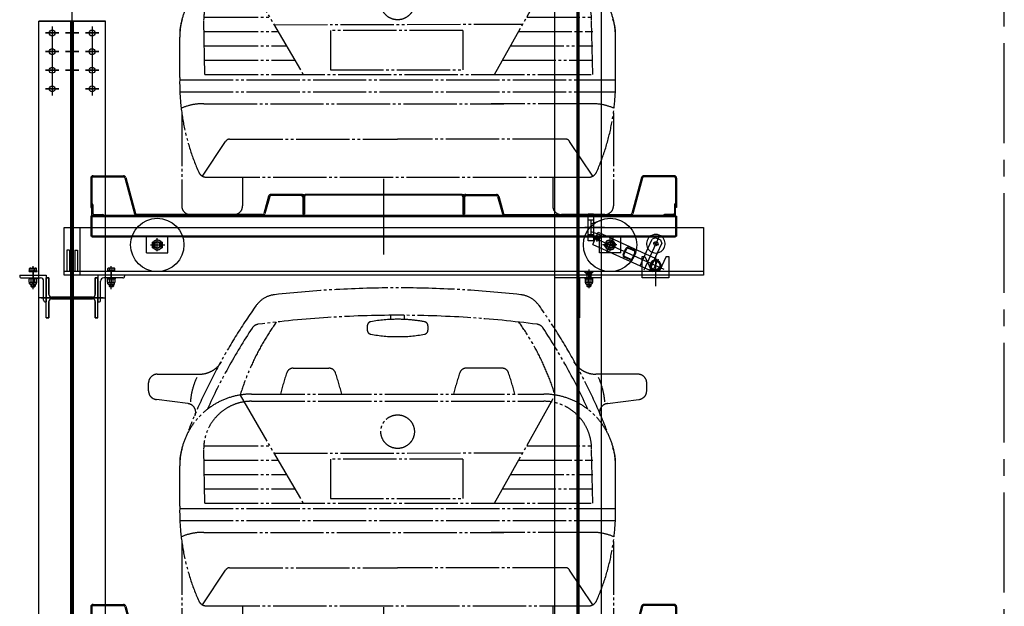
# Model space of a CAD drawing. Units: millimetres. Extents: x 2772 to 93548, y 1724 to 70946.
# Drawn here: x 28913 to 32610, y 43180 to 45383 of the extents above; entities that cross this region are included whole.
import ezdxf

# ---------------------------------------------------------------- set-up
doc = ezdxf.new("R2010")
doc.units = ezdxf.units.MM
doc.header["$LTSCALE"] = 10
doc.linetypes.add('CENTER2', pattern=[1.125, 0.75, -0.125, 0.125, -0.125])
doc.linetypes.add('PHANTOM', pattern=[25, 20, -1, 1, -1, 1, -1])
for name, color, linetype in [('07粗实线', 7, 'Continuous'), ('1中心线', 1, 'CENTER2'), ('1粗实线', 7, 'Continuous'), ('7粗实线', 7, 'Continuous'), ('PHA', 3, 'PHANTOM')]:
    doc.layers.add(name, color=color, linetype=linetype)

# ---------------------------------------------------------------- blocks, each defined once
blk = doc.blocks.new('A$C789C2AD2')
at = {"layer": 'PHA'}
for p, q in [((909.8, 1216.2), (909.8, 1231.7)), ((960.6, 1216.2), (960.6, 1231.7)), ((821.3, 1191.7), (821.3, 1176.5)), ((1049.1, 1191.7), (1049.1, 1176.5)), ((32.6, 1010.5), (190.5, 1010.5)), ((543.4, 1033.2), (677.2, 1033.2)), ((1327, 1033.2), (1193.2, 1033.2)), ((1837.8, 1010.5), (1679.9, 1010.5)), ((0, 948), (0, 977.9)), ((1870.4, 948), (1870.4, 977.9)), ((343.8, 932.3), (580.3, 526.1)), ((386.6, 935.7), (1483.8, 935.7)), ((1299, 526.1), (1526.6, 932.3)), ((147.5, 899.9), (29.5, 915.6)), ((386.6, 908.8), (1483.8, 908.8)), ((1722.8, 899.9), (1840.9, 915.6)), ((211.4, 741.8), (454.7, 741.8)), ((1419.9, 741.8), (1668, 741.8)), ((211.4, 526.1), (206.9, 729.1)), ((471.3, 713.3), (1405, 715.3)), ((1668, 526.1), (1663.5, 729.1)), ((117.1, 515.4), (117.1, 666.2)), ((211.4, 687.9), (486.1, 687.9)), ((1180.4, 691.3), (682.7, 691.1)), ((682.7, 691.1), (682.7, 544.1)), ((1180.4, 691.3), (1180.4, 544.1)), ((1389.7, 687.9), (1668, 687.9)), ((1753.3, 515.4), (1753.3, 666.2)), ((211.4, 634), (517.5, 634)), ((1359.4, 634), (1668, 634)), ((211.4, 580), (548.9, 580)), ((1329.2, 580), (1668, 580)), ((211.4, 526.1), (1668, 526.1)), ((682.7, 544.1), (1180.4, 544.1)), ((117.5, 506.3), (1752.8, 506.3)), ((117.5, 461.4), (1752.8, 461.4)), ((207.4, 416.5), (1333.6, 416.5)), ((1663, 416.5), (1286.5, 416.5)), ((124.7, 381.7), (124.7, 32.6)), ((1745.7, 381.7), (1745.7, 32.6)), ((202.7, 144), (289.5, 274.6)), ((304.1, 283.6), (935.2, 283.6)), ((1566.3, 283.6), (935.2, 283.6)), ((1667.7, 144), (1580.9, 274.6)), ((218.1, 140.2), (1652.2, 140.2)), ((352.9, 140.2), (352.9, 32.6)), ((1517.5, 140.2), (1517.5, 32.6)), ((157.3, 0), (320.3, 0)), ((1713.1, 0), (1550.1, 0))]:
    blk.add_line(p, q, dxfattribs=at)
blk.add_circle((935.2, 794.7), 63, dxfattribs=at)
for centre, radius, start, end in [((935.2, -2838.3), 4173, 83.6413, 96.3587), ((483.9, 1211.8), 97.8, 96.3587, 144.5458), ((1386.5, 1211.8), 97.8, 35.4542, 83.6413), ((2196, -7.4), 2199.7, 144.5458, 158.4499), ((-325.6, -7.4), 2199.7, 21.5501, 35.4542), ((935.2, -2843.4), 4075.2, 90, 97.3764), ((935.2, -2843.4), 4075.2, 82.6236, 90), ((2196, -12.5), 2167.1, 146.496, 155.7227), ((1260.9, 647.7), 960.2, 144.4304, 162.7605), ((416.2, 1165.8), 32.6, 97.3764, 146.496), ((837.6, 1191.7), 16.3, 100.2597, 180), ((935, 653.4), 563.3, 89.9786, 100.2597), ((935.4, 653.4), 563.3, 79.7403, 91.0042), ((1032.8, 1191.7), 16.3, 0, 79.7403), ((609.5, 647.7), 960.2, 17.2395, 35.5696), ((1454.2, 1165.8), 32.6, 33.504, 82.6236), ((-325.6, -12.5), 2167.1, 24.2773, 33.504), ((837.6, 1176.5), 16.3, 180, 259.6593), ((934, 1704.9), 553.4, 259.6593, 270.1261), ((936.4, 1704.9), 553.4, 269.8739, 280.3407), ((1032.8, 1176.5), 16.3, 280.3407, 0), ((190.5, 1108.3), 97.8, 270, 328.6393), ((1679.9, 1108.3), 97.8, 211.3607, 270), ((32.6, 977.9), 32.6, 90, 180), ((427.7, 884.7), 271.7, 155.2092, 175.265), ((1404.5, 710.8), 936.7, 161.0149, 166.1088), ((543.4, 1007.1), 26.1, 90, 161.0149), ((677.2, 1007.1), 26.1, 18.9851, 90), ((-183.9, 710.8), 936.7, 13.8912, 18.9851), ((2054.3, 710.8), 936.7, 161.0149, 166.1088), ((1193.2, 1007.1), 26.1, 90, 161.0149), ((1327, 1007.1), 26.1, 18.9851, 90), ((465.9, 710.8), 936.7, 13.8912, 18.9851), ((1442.6, 884.7), 271.7, 4.735, 24.7908), ((1837.8, 977.9), 32.6, 0, 90), ((32.6, 948), 32.6, 180, 264.619), ((386.6, 666.2), 269.5, 90, 180), ((1483.8, 666.2), 269.5, 0, 90), ((1837.8, 948), 32.6, 275.381, 0), ((144.5, 867.5), 32.6, 336.7846, 84.619), ((386.6, 729.1), 179.7, 90, 180), ((1483.8, 729.1), 179.7, 0, 90), ((1725.9, 867.5), 32.6, 95.381, 203.2154), ((280, 678.3), 163, 160.1735, 180), ((1590.3, 678.3), 163, 0, 19.8265), ((942.3, 495.6), 825.5, 178.6302, 204.0303), ((928.1, 495.6), 825.5, 335.9697, 1.3698), ((204.7, 210.3), 206.2, 89.2617, 113.5109), ((1665.7, 210.3), 206.2, 66.4891, 90.7383), ((304.1, 267.3), 16.3, 90, 153.4788), ((1566.3, 267.3), 16.3, 26.5212, 90), ((218.1, 172.8), 32.6, 204.0303, 270), ((1652.2, 172.8), 32.6, 270, 335.9697), ((157.3, 32.6), 32.6, 180, 270), ((320.3, 32.6), 32.6, 270, 0), ((1550.1, 32.6), 32.6, 180, 270), ((1713.1, 32.6), 32.6, 270, 0)]:
    blk.add_arc(centre, radius, start, end, dxfattribs=at)
blk = doc.blocks.new('54g53r4s3g54ae343g4344we4g4gsadga')
at = {"layer": '07粗实线'}
for p, q in [((-18914.6, 26932.6), (-18914.6, 26821.6)), ((-18910.6, 26932.6), (-18910.6, 26821.6)), ((-18905.6, 26941.6), (-18791.5, 26941.6)), ((-18905.6, 26937.6), (-18791.5, 26937.6)), ((-18786.7, 26933.9), (-18749.9, 26798.3)), ((-18782.8, 26935), (-18746, 26799.3)), ((-17814.6, 26646), (-17814.6, 26930.5)), ((-16846.5, 26935), (-16883.3, 26799.3)), ((-16842.6, 26933.9), (-16879.4, 26798.3)), ((-16723.6, 26941.6), (-16837.8, 26941.6)), ((-16723.6, 26937.6), (-16837.8, 26937.6)), ((-16718.6, 26932.6), (-16718.6, 26821.6)), ((-16714.6, 26932.6), (-16714.6, 26821.6)), ((-18246.5, 26865), (-18264.3, 26799.3)), ((-18242.6, 26863.9), (-18260.4, 26798.3)), ((-18123.6, 26871.6), (-18237.8, 26871.6)), ((-18123.6, 26867.6), (-18237.8, 26867.6)), ((-18118.6, 26862.6), (-18118.6, 26796.6)), ((-18114.6, 26867.6), (-18114.6, 26872.6)), ((-18114.6, 26862.6), (-18114.6, 26796.6)), ((-18111.6, 26862.6), (-18111.6, 26796.6)), ((-17523.6, 26871.6), (-18105.6, 26871.6)), ((-17523.6, 26868.6), (-18105.6, 26868.6)), ((-17517.6, 26862.6), (-17517.6, 26796.6)), ((-17514.6, 26867.6), (-17514.6, 26872.6)), ((-17514.6, 26862.6), (-17514.6, 26796.6)), ((-17510.6, 26862.6), (-17510.6, 26796.6)), ((-17505.6, 26871.6), (-17391.5, 26871.6)), ((-17505.6, 26867.6), (-17391.5, 26867.6)), ((-17386.7, 26863.9), (-17368.9, 26798.3)), ((-17382.8, 26865), (-17365, 26799.3)), ((-18914.6, 26821.6), (-18910.6, 26821.6)), ((-16714.6, 26821.6), (-16718.6, 26821.6)), ((-18914.6, 26789.1), (-18914.6, 26714.1)), ((-18910.6, 26789.1), (-18914.6, 26789.1)), ((-16718.6, 26791.6), (-18910.6, 26791.6)), ((-18910.6, 26791.6), (-18910.6, 26711.6)), ((-16718.6, 26787.6), (-18910.6, 26787.6)), ((-18269.1, 26795.6), (-18741.2, 26795.6)), ((-18269.1, 26791.6), (-18741.2, 26791.6)), ((-18114.6, 26796.6), (-18118.6, 26796.6)), ((-18114.6, 26796.6), (-18111.6, 26796.6)), ((-17517.6, 26796.6), (-17514.6, 26796.6)), ((-17514.6, 26796.6), (-17510.6, 26796.6)), ((-17360.2, 26795.6), (-16888.1, 26795.6)), ((-17360.2, 26791.6), (-16888.1, 26791.6)), ((-16718.6, 26791.6), (-16718.6, 26711.6)), ((-16718.6, 26789.1), (-16714.6, 26789.1)), ((-16714.6, 26789.1), (-16714.6, 26714.1)), ((-18910.6, 26714.1), (-18914.6, 26714.1)), ((-18910.6, 26715.6), (-16718.6, 26715.6)), ((-18910.6, 26711.6), (-18760, 26711.6)), ((-18569.3, 26711.6), (-18760, 26711.6)), ((-18704.6, 26651.6), (-18704.6, 26711.6)), ((-18664.6, 26657.8), (-18664.6, 26706.6)), ((-18624.6, 26651.6), (-18624.6, 26711.6)), ((-18569.3, 26711.6), (-17060, 26711.6)), ((-16869.3, 26711.6), (-17060, 26711.6)), ((-17060, 26711.6), (-16869.3, 26711.6)), ((-17038.2, 26714.9), (-16762.3, 26590.2)), ((-17029.6, 26683.6), (-17009, 26729.1)), ((-17013.6, 26694.7), (-17006.8, 26709.8)), ((-17009, 26729.1), (-16831.3, 26648.8)), ((-17004.6, 26651.6), (-17004.6, 26711.6)), ((-16985.3, 26679.6), (-16976.8, 26698.5)), ((-16977, 26654.2), (-16952.3, 26709)), ((-16976.8, 26698.5), (-16956.1, 26700.6)), ((-16954.9, 26703.1), (-16974.4, 26660.1)), ((-16964.6, 26657.8), (-16964.6, 26706.6)), ((-16924.6, 26651.6), (-16924.6, 26711.6)), ((-16869.3, 26711.6), (-16718.6, 26711.6)), ((-16781.2, 26711.2), (-16837.2, 26587.4)), ((-16822.6, 26668.2), (-16806.6, 26703.5)), ((-16793.4, 26708.5), (-16806.6, 26703.5)), ((-16793.4, 26708.5), (-16775.2, 26700.2)), ((-16775.2, 26700.2), (-16770.2, 26687)), ((-16718.6, 26714.1), (-16714.6, 26714.1)), ((-18690.3, 26681.6), (-18636.1, 26681.6)), ((-18682.7, 26671.3), (-18682.6, 26692.1)), ((-17029.6, 26683.6), (-16815.5, 26586.8)), ((-16938.9, 26681.6), (-16993.1, 26681.6)), ((-16943.2, 26671.9), (-16986.1, 26691.3)), ((-16952.5, 26664.7), (-16973.2, 26662.7)), ((-16944, 26683.7), (-16952.5, 26664.7)), ((-16915.1, 26645.5), (-16904.8, 26668.3)), ((-16912.4, 26644.3), (-16902.1, 26667.1)), ((-16896.1, 26669.3), (-16873.4, 26659)), ((-16894.9, 26672.1), (-16872.1, 26661.8)), ((-16851.9, 26603.2), (-16822.6, 26668.2)), ((-16803.2, 26691), (-16782.3, 26681.5)), ((-16786.1, 26651.7), (-16770.2, 26687)), ((-18704.6, 26651.6), (-18624.6, 26651.6)), ((-16924.6, 26651.6), (-17004.6, 26651.6)), ((-16888.6, 26625.3), (-16911.4, 26635.6)), ((-16887.4, 26628), (-16910.1, 26638.3)), ((-16871.1, 26653.1), (-16881.4, 26630.3)), ((-16868.4, 26651.8), (-16878.7, 26629.1)), ((-16831.3, 26648.8), (-16794.9, 26632.3)), ((-16815.5, 26586.8), (-16786.1, 26651.7)), ((-16805.4, 26580), (-16783.2, 26629)), ((-16794.9, 26632.3), (-16772.9, 26608.1)), ((-16833.7, 26595), (-16837.6, 26586.3)), ((-16815.5, 26586.8), (-16782.8, 26586.3)), ((-16782.8, 26586.3), (-16772.9, 26608.1))]:
    blk.add_line(p, q, dxfattribs=at)
at = {"layer": '07粗实线', "extrusion": (1, 0, 0)}
for p, q in [((-18910.6, 26791.6), (-18910.6, 26836.6)), ((-18906.6, 26832.6), (-18906.6, 26800.6))]:
    blk.add_line(p, q, dxfattribs=at)
at = {"layer": '07粗实线', "extrusion": (-1, 0, 0)}
for p, q in [((-16722.6, 26832.6), (-16722.6, 26800.6)), ((-16718.6, 26791.6), (-16718.6, 26836.6))]:
    blk.add_line(p, q, dxfattribs=at)
at = {"layer": '07粗实线', "extrusion": (0, 1, 0)}
for p, q in [((-18865.6, 26791.6), (-18910.6, 26791.6)), ((-18901.6, 26795.6), (-18869.6, 26795.6)), ((-16763.6, 26791.6), (-16718.6, 26791.6)), ((-16727.6, 26795.6), (-16759.6, 26795.6))]:
    blk.add_line(p, q, dxfattribs=at)
at = {"layer": '07粗实线', "extrusion": (-0.495155, 0.868804, 0)}
blk.add_line((-18682.6, 26692.1), (-18664.5, 26702.4), dxfattribs=at)
at = {"layer": '07粗实线', "extrusion": (-0.504829, -0.863219, 0)}
for p, q in [((-18664.5, 26702.4), (-18646.6, 26691.9)), ((-18664.8, 26660.8), (-18682.7, 26671.3))]:
    blk.add_line(p, q, dxfattribs=at)
at = {"layer": '07粗实线', "extrusion": (0.812287, 0.583258, 0)}
for p, q in [((-16956.1, 26700.6), (-16944, 26683.7)), ((-16973.2, 26662.7), (-16985.3, 26679.6))]:
    blk.add_line(p, q, dxfattribs=at)
at = {"layer": '07粗实线', "extrusion": (0.495155, -0.868804, 0)}
blk.add_line((-18646.7, 26671.1), (-18664.8, 26660.8), dxfattribs=at)
at = {"layer": '07粗实线', "extrusion": (0.999984, -0.005585, 0)}
blk.add_line((-18646.6, 26691.9), (-18646.7, 26671.1), dxfattribs=at)
at = {"layer": '07粗实线'}
for centre, radius in [((-18664.6, 26681.6), 100), ((-16964.6, 26681.6), 100), ((-18664.6, 26681.6), 12.5), ((-17010.2, 26702.2), 5), ((-16964.6, 26681.6), 12.5), ((-16792.5, 26686.1), 7.5), ((-16794.2, 26604.6), 17)]:
    blk.add_circle(centre, radius, dxfattribs=at)
at = {"layer": '07粗实线', "extrusion": (0, 0, -1)}
for centre, radius in [((18664.6, 26681.6), 18), ((16964.6, 26681.6), 18), ((18664.6, 26681.6), 10.4), ((16964.6, 26681.6), 10.4), ((16964.6, 26681.6), 1)]:
    blk.add_circle(centre, radius, dxfattribs=at)
at = {"layer": '07粗实线'}
for centre, radius, start, end in [((-18905.6, 26932.6), 9, 90, 180), ((-18905.6, 26932.6), 5, 90, 180), ((-18791.5, 26932.6), 9, 15.1858, 90), ((-18791.5, 26932.6), 5, 15.1858, 90), ((-16837.8, 26932.6), 9, 90, 164.8142), ((-16837.8, 26932.6), 5, 90, 164.8142), ((-16723.6, 26932.6), 9, 0, 90), ((-16723.6, 26932.6), 5, 0, 90), ((-18237.8, 26862.6), 9, 90, 164.8142), ((-18237.8, 26862.6), 5, 90, 164.8142), ((-18123.6, 26862.6), 9, 0, 90), ((-18123.6, 26862.6), 5, 0, 90), ((-18105.6, 26862.6), 9, 90, 180), ((-18105.6, 26862.6), 6, 90, 180), ((-17523.6, 26862.6), 9, 0, 90), ((-17523.6, 26862.6), 6, 0, 90), ((-17505.6, 26862.6), 9, 90, 180), ((-17505.6, 26862.6), 5, 90, 180), ((-17391.5, 26862.6), 9, 15.1858, 90), ((-17391.5, 26862.6), 5, 15.1858, 90), ((-18910.6, 26832.6), 4, 0, 90), ((-16718.6, 26832.6), 4, 90, 180), ((-18901.6, 26800.6), 5, 180, 270), ((-18869.6, 26791.6), 4, 0, 90), ((-18741.2, 26800.6), 9, 195.1858, 270), ((-18741.2, 26800.6), 5, 195.1858, 270), ((-18269.1, 26800.6), 5, 270, 344.8142), ((-18269.1, 26800.6), 9, 270, 344.8142), ((-17360.2, 26800.6), 9, 195.1858, 270), ((-17360.2, 26800.6), 5, 195.1858, 270), ((-16888.1, 26800.6), 5, 270, 344.8142), ((-16888.1, 26800.6), 9, 270, 344.8142), ((-16759.6, 26791.6), 4, 90, 180), ((-16727.6, 26800.6), 5, 270, 0), ((-16792.5, 26686.1), 35, 133.2582, 46.7418), ((-16792.5, 26686.1), 35, 46.7418, 133.2582), ((-16898, 26665.2), 7.5, 65.68, 155.68), ((-16898, 26665.2), 4.5, 65.68, 155.68), ((-16875.2, 26654.9), 4.5, 335.68, 65.68), ((-16875.2, 26654.9), 7.5, 335.68, 65.68), ((-16908.3, 26642.4), 7.5, 155.68, 245.68), ((-16908.3, 26642.4), 4.5, 155.68, 245.68), ((-16885.5, 26632.1), 7.5, 245.68, 335.68), ((-16885.5, 26632.1), 4.5, 245.68, 335.68), ((-16794.2, 26604.6), 20, 66.9689, 244.3911), ((-16794.2, 26604.6), 20, 17.5337, 66.9689), ((-16794.2, 26604.6), 20, 244.3911, 293.8263), ((-16794.2, 26604.6), 20, 293.8263, 309.8381), ((-16794.2, 26604.6), 20, 309.8381, 1.5219), ((-16794.2, 26604.6), 20, 1.5219, 17.5337)]:
    blk.add_arc(centre, radius, start, end, dxfattribs=at)
at = {"layer": '07粗实线', "extrusion": (0, 0, -1)}
for centre, start, end in [((18664.6, 26681.6), 279.68, 189.68), ((16964.6, 26681.6), 255.68, 165.68)]:
    blk.add_arc(centre, 12, start, end, dxfattribs=at)
at = {"layer": '7粗实线'}
blk.add_blockref('A$C789C2AD2', (-18697.4, 26795.6), dxfattribs=at)

msp = doc.modelspace()

# ---------------------------------------------------------------- linework, layer by layer
at = {"layer": '1中心线', "ltscale": 50}
for p, q in [((29109.65, 67186.27), (29109.65, 8930.92)), ((29109.65, 67186.27), (29109.65, 8930.92)), ((32609.65, 12294.37), (32609.65, 67186.27))]:
    msp.add_line(p, q, dxfattribs=at)
at = {"layer": '1粗实线'}
for p, q in [((31009.65, 12757.89), (31009.65, 64642.87, 21290.23)), ((30922.15, 12777.89), (30922.15, 64187.89)), ((31005.9, 12777.89), (31005.9, 64187.89)), ((31013.4, 12777.89), (31013.4, 64187.89)), ((31097.15, 12777.89), (31097.15, 64187.89)), ((29109.65, 45337.89), (29109.65, 52137.89)), ((29109.65, 45337.89), (29109.65, 52137.89)), ((29109.65, 38642.89), (29109.65, 45412.89)), ((29109.65, 38642.89), (29109.65, 45412.89)), ((28984.65, 38677.89), (28984.65, 45377.89)), ((29234.65, 45377.89), (28984.65, 45377.89)), ((28984.65, 38677.89), (28984.65, 45377.89)), ((28984.65, 45377.89), (29234.65, 45377.89)), ((29105.15, 38677.89), (29105.15, 45377.89)), ((29105.15, 38677.89), (29105.15, 45377.89)), ((29114.15, 38677.89), (29114.15, 45377.89)), ((29114.15, 38677.89), (29114.15, 45377.89)), ((29234.65, 38677.89), (29234.65, 45377.89)), ((29234.65, 38677.89), (29234.65, 45377.89)), ((29009.65, 45332.89), (29059.65, 45332.89)), ((29059.65, 45332.89), (29009.65, 45332.89)), ((29034.65, 45357.89), (29034.65, 45097.89)), ((29034.65, 45357.89), (29034.65, 45097.89)), ((29084.65, 45332.89), (29134.65, 45332.89)), ((29134.65, 45332.89), (29084.65, 45332.89)), ((29159.65, 45332.89), (29209.65, 45332.89)), ((29209.65, 45332.89), (29159.65, 45332.89)), ((29184.65, 45357.89), (29184.65, 45097.89)), ((29184.65, 45357.89), (29184.65, 45097.89)), ((29009.65, 45262.89), (29059.65, 45262.89)), ((29059.65, 45262.89), (29009.65, 45262.89)), ((29084.65, 45262.89), (29134.65, 45262.89)), ((29134.65, 45262.89), (29084.65, 45262.89)), ((29159.65, 45262.89), (29209.65, 45262.89)), ((29209.65, 45262.89), (29159.65, 45262.89)), ((29009.65, 45192.89), (29059.65, 45192.89)), ((29059.65, 45192.89), (29009.65, 45192.89)), ((29084.65, 45192.89), (29134.65, 45192.89)), ((29134.65, 45192.89), (29084.65, 45192.89)), ((29159.65, 45192.89), (29209.65, 45192.89)), ((29209.65, 45192.89), (29159.65, 45192.89)), ((29009.65, 45122.89), (29059.65, 45122.89)), ((29059.65, 45122.89), (29009.65, 45122.89)), ((29159.65, 45122.89), (29209.65, 45122.89)), ((29209.65, 45122.89), (29159.65, 45122.89)), ((31047.15, 44551.89), (31047.15, 44651.89)), ((31067.15, 44651.89), (31047.15, 44651.89)), ((31067.15, 44629.39), (31047.15, 44629.39)), ((31057.15, 44615.84), (31097.15, 44630.39)), ((31057.15, 44629.39), (31057.15, 44574.39)), ((31067.15, 44651.89), (31067.15, 44651.89)), ((31067.15, 44651.89), (31067.15, 44551.89)), ((31097.15, 44641.89), (31067.15, 44641.89)), ((31097.15, 44561.89), (31097.15, 44641.89)), ((29079.65, 44602.89), (31479.65, 44602.89)), ((29079.65, 44422.89), (29079.65, 44602.89)), ((29139.65, 44422.89), (29139.65, 44602.89)), ((31107.9, 44601.89), (31034.94, 44601.89)), ((31057.15, 44587.95), (31097.15, 44573.39)), ((31479.65, 44602.89), (31479.65, 44422.89)), ((31067.15, 44574.39), (31047.15, 44574.39)), ((31067.15, 44551.89), (31047.15, 44551.89)), ((31097.15, 44561.89), (31067.15, 44561.89)), ((31067.15, 44551.89), (31067.15, 44551.89)), ((29089.65, 44516.89), (29089.65, 44436.89)), ((29099.65, 44516.89), (29089.65, 44516.89)), ((29099.65, 44516.89), (29099.65, 44436.89)), ((29119.65, 44516.89), (29119.65, 44436.89)), ((29119.65, 44516.89), (29129.65, 44516.89)), ((29129.65, 44516.89), (29129.65, 44436.89)), ((31249.65, 44412.89), (31249.65, 44492.89)), ((31249.65, 44492.89), (31259.65, 44492.89)), ((31259.65, 44492.89), (31284.36, 44439.89)), ((31299.65, 44494.16), (31299.65, 44382.38)), ((31339.65, 44492.89), (31314.94, 44439.89)), ((31339.65, 44492.89), (31349.65, 44492.89)), ((31349.65, 44492.89), (31349.65, 44412.89)), ((28947.63, 44436.89), (28947.63, 44439.93)), ((28947.63, 44439.93), (28977.67, 44439.93)), ((28949.25, 44439.93), (28949.25, 44448.45)), ((28949.25, 44439.93), (28976.05, 44439.93)), ((28952.6, 44449.88), (28972.7, 44449.88)), ((28955.95, 44439.93), (28955.95, 44448.45)), ((28962.65, 44370.28), (28962.65, 44457.02)), ((28962.65, 44443.15), (28962.65, 44393.45)), ((28969.35, 44439.93), (28969.35, 44448.45)), ((28976.05, 44439.93), (28976.05, 44448.45)), ((28977.67, 44436.89), (28977.67, 44439.93)), ((29271.67, 44439.93), (29241.63, 44439.93)), ((29241.63, 44436.89), (29241.63, 44439.93)), ((29243.25, 44439.93), (29243.25, 44448.45)), ((29270.05, 44439.93), (29243.25, 44439.93)), ((29266.7, 44449.88), (29246.6, 44449.88)), ((29249.95, 44439.93), (29249.95, 44448.45)), ((29256.65, 44370.28), (29256.65, 44457.02)), ((29256.65, 44443.15), (29256.65, 44393.45)), ((29263.35, 44439.93), (29263.35, 44448.45)), ((29270.05, 44439.93), (29270.05, 44448.45)), ((29271.67, 44436.89), (29271.67, 44439.93)), ((31009.65, 44249.64), (31009.65, 44457.42)), ((31049.65, 44445.05), (31049.65, 44375.03)), ((31049.65, 44442.66), (31049.65, 44374.78)), ((31049.65, 44396.74), (31049.65, 44438.93)), ((31284.36, 44439.89), (31314.94, 44439.89)), ((28912.65, 44422.89), (29012.65, 44422.89)), ((28912.65, 44422.89), (28912.65, 44419.89)), ((28919.65, 44412.89), (28990.65, 44412.89)), ((28947.63, 44436.89), (28977.67, 44436.89)), ((28947.65, 44412.89), (28947.65, 44409.94)), ((28947.65, 44412.89), (28977.65, 44412.89)), ((28977.65, 44409.94), (28947.65, 44409.94)), ((28948.65, 44396.79), (28948.65, 44408.57)), ((28955.39, 44396.79), (28955.39, 44408.57)), ((28969.91, 44396.79), (28969.91, 44408.57)), ((28976.65, 44396.79), (28976.65, 44408.57)), ((28977.65, 44412.89), (28977.65, 44409.94)), ((29012.65, 44422.89), (29012.65, 44322.89)), ((29012.65, 44262.89), (29012.65, 44412.89)), ((29022.65, 44412.89), (29012.65, 44412.89)), ((29012.65, 44262.89), (29012.65, 44412.89)), ((29012.65, 44412.89), (29022.65, 44412.89)), ((29022.65, 44350.89), (29022.65, 44412.89)), ((29022.65, 44412.89), (29022.65, 44350.89)), ((31259.65, 44436.89), (29079.65, 44436.89)), ((31259.65, 44422.89), (29079.65, 44422.89)), ((29109.65, 44412.89), (29109.65, 44262.89)), ((29109.65, 44412.89), (29109.65, 44262.89)), ((29196.65, 44412.89), (29196.65, 44350.89)), ((29206.65, 44412.89), (29196.65, 44412.89)), ((29196.65, 44350.89), (29196.65, 44412.89)), ((29196.65, 44412.89), (29206.65, 44412.89)), ((29306.65, 44422.89), (29206.65, 44422.89)), ((29206.65, 44422.89), (29206.65, 44322.89)), ((29206.65, 44262.89), (29206.65, 44412.89)), ((29206.65, 44262.89), (29206.65, 44412.89)), ((29299.65, 44412.89), (29228.65, 44412.89)), ((29271.67, 44436.89), (29241.63, 44436.89)), ((29241.65, 44412.89), (29241.65, 44409.94)), ((29271.65, 44412.89), (29241.65, 44412.89)), ((29241.65, 44409.94), (29271.65, 44409.94)), ((29242.65, 44396.79), (29242.65, 44408.57)), ((29249.39, 44396.79), (29249.39, 44408.57)), ((29263.91, 44396.79), (29263.91, 44408.57)), ((29270.65, 44396.79), (29270.65, 44408.57)), ((29271.65, 44412.89), (29271.65, 44409.94)), ((29306.65, 44422.89), (29306.65, 44419.89)), ((31097.15, 44422.89), (30922.15, 44422.89)), ((31097.15, 44412.89), (30922.15, 44412.89)), ((31084.65, 44422.89), (30934.65, 44422.89)), ((31004.65, 44412.89), (31004.65, 44262.89)), ((31014.65, 44412.89), (31014.65, 44262.89)), ((31031.65, 44436.89), (31040.65, 44427.89)), ((31032.85, 44435.69), (31066.45, 44435.69)), ((31032.85, 44435.69), (31041.65, 44426.89)), ((31064.65, 44412.89), (31034.65, 44412.89)), ((31034.65, 44412.89), (31034.65, 44409.89)), ((31034.65, 44409.89), (31064.65, 44409.89)), ((31035.79, 44408.82), (31037.65, 44409.89)), ((31035.79, 44408.82), (31035.79, 44396.17)), ((31061.65, 44409.89), (31037.65, 44409.89)), ((31040.65, 44427.89), (31040.65, 44422.89)), ((31041.65, 44426.89), (31041.65, 44422.89)), ((31057.65, 44426.89), (31041.65, 44426.89)), ((31041.65, 44422.89), (31041.65, 44412.89)), ((31042.72, 44408.82), (31042.72, 44396.17)), ((31043.15, 44422.89), (31043.15, 44426.89)), ((31043.15, 44412.89), (31043.15, 44422.89)), ((31043.81, 44435.69), (31043.81, 44431.39)), ((31044.08, 44431.21), (31049.65, 44428)), ((31046.73, 44435.69), (31046.73, 44431.39)), ((31055.22, 44431.21), (31049.65, 44428)), ((31049.65, 44415.69), (31049.65, 44407.1)), ((31049.65, 44412.69), (31049.65, 44392.3)), ((31052.57, 44435.69), (31052.57, 44431.39)), ((31055.49, 44435.69), (31055.49, 44431.39)), ((31056.15, 44422.89), (31056.15, 44426.89)), ((31056.15, 44412.89), (31056.15, 44422.89)), ((31056.58, 44408.82), (31056.58, 44396.17)), ((31066.45, 44435.69), (31057.65, 44426.89)), ((31057.65, 44426.89), (31057.65, 44422.89)), ((31057.65, 44422.89), (31057.65, 44412.89)), ((31067.65, 44436.89), (31058.65, 44427.89)), ((31058.65, 44427.89), (31058.65, 44422.89)), ((31063.51, 44408.82), (31061.65, 44409.89)), ((31063.51, 44408.82), (31063.51, 44396.17)), ((31064.65, 44409.89), (31064.65, 44412.89)), ((31349.65, 44436.89), (31249.65, 44436.89)), ((31349.65, 44422.89), (31249.65, 44422.89)), ((31349.65, 44412.89), (31249.65, 44412.89)), ((31479.65, 44436.89), (31349.65, 44436.89)), ((31479.65, 44422.89), (31349.65, 44422.89)), ((28950.08, 44390.97), (28950.08, 44394.83)), ((28973.51, 44389.25), (28951.79, 44389.25)), ((28973.28, 44395.42), (28952.02, 44395.42)), ((28954.65, 44389.25), (28954.65, 44381.93)), ((28954.65, 44381.93), (28956.65, 44379.93)), ((28954.65, 44381.93), (28970.65, 44381.93)), ((28956.65, 44379.93), (28956.65, 44389.25)), ((28956.65, 44379.93), (28968.65, 44379.93)), ((28968.65, 44379.93), (28968.65, 44389.25)), ((28968.65, 44379.93), (28970.65, 44381.93)), ((28970.65, 44389.25), (28970.65, 44381.93)), ((28975.22, 44390.97), (28975.22, 44394.83)), ((29002.65, 44329.89), (29002.65, 44400.89)), ((29216.65, 44329.89), (29216.65, 44400.89)), ((29244.08, 44390.97), (29244.08, 44394.83)), ((29245.79, 44389.25), (29267.51, 44389.25)), ((29246.02, 44395.42), (29267.28, 44395.42)), ((29248.65, 44389.25), (29248.65, 44381.93)), ((29250.65, 44379.93), (29248.65, 44381.93)), ((29264.65, 44381.93), (29248.65, 44381.93)), ((29250.65, 44379.93), (29250.65, 44389.25)), ((29262.65, 44379.93), (29250.65, 44379.93)), ((29262.65, 44379.93), (29262.65, 44389.25)), ((29264.65, 44381.93), (29262.65, 44379.93)), ((29264.65, 44389.25), (29264.65, 44381.93)), ((29269.22, 44390.97), (29269.22, 44394.83)), ((31035.79, 44396.17), (31037.65, 44395.09)), ((31037.65, 44395.09), (31037.65, 44392.39)), ((31061.65, 44395.09), (31037.65, 44395.09)), ((31040.15, 44389.89), (31059.15, 44389.89)), ((31041.65, 44389.89), (31041.65, 44382.19)), ((31041.65, 44382.19), (31043.15, 44380.69)), ((31057.65, 44382.19), (31041.65, 44382.19)), ((31043.15, 44380.69), (31043.15, 44389.89)), ((31043.15, 44380.69), (31056.15, 44380.69)), ((31056.15, 44380.69), (31056.15, 44389.89)), ((31056.15, 44380.69), (31057.65, 44382.19)), ((31057.65, 44389.89), (31057.65, 44382.19)), ((31063.51, 44396.17), (31061.65, 44395.09)), ((31061.65, 44395.09), (31061.65, 44392.39)), ((29225.8, 44337.89), (28985.88, 44337.89)), ((28993.5, 44337.89), (29233.42, 44337.89)), ((29186.65, 44340.89), (29032.65, 44340.89)), ((29032.65, 44340.89), (29186.65, 44340.89)), ((29032.65, 44334.89), (29186.65, 44334.89)), ((29186.65, 44334.89), (29032.65, 44334.89)), ((31014.65, 44362.89), (31004.65, 44362.89)), ((29012.65, 44322.89), (29009.65, 44322.89)), ((29022.65, 44262.89), (29022.65, 44324.89)), ((29022.65, 44324.89), (29022.65, 44262.89)), ((29196.65, 44324.89), (29196.65, 44262.89)), ((29196.65, 44262.89), (29196.65, 44324.89)), ((29206.65, 44322.89), (29209.65, 44322.89)), ((29012.65, 44262.89), (29022.65, 44262.89)), ((29022.65, 44262.89), (29012.65, 44262.89)), ((29196.65, 44262.89), (29206.65, 44262.89)), ((29206.65, 44262.89), (29196.65, 44262.89)), ((31014.65, 44262.89), (31004.65, 44262.89))]:
    msp.add_line(p, q, dxfattribs=at)
for centre in [(29034.65, 45332.89), (29034.65, 45332.89), (29184.65, 45332.89), (29184.65, 45332.89), (29034.65, 45262.89), (29034.65, 45262.89), (29184.65, 45262.89), (29184.65, 45262.89), (29034.65, 45192.89), (29034.65, 45192.89), (29184.65, 45192.89), (29184.65, 45192.89), (29034.65, 45122.89), (29034.65, 45122.89), (29184.65, 45122.89), (29184.65, 45122.89)]:
    msp.add_circle(centre, 11, dxfattribs=at)
for centre, radius, start, end in [((28952.6, 44445.26), 4.62, 43.55461, 136.44539), ((28962.65, 44433.55), 16.33, 65.78321, 114.21679), ((28972.7, 44445.26), 4.62, 43.55461, 136.44539), ((29246.6, 44445.26), 4.62, 43.55461, 136.44539), ((29256.65, 44433.55), 16.33, 65.78321, 114.21679), ((29266.7, 44445.26), 4.62, 43.55461, 136.44539), ((28919.65, 44419.89), 7, 180, 270), ((28952.02, 44405.11), 4.83, 45.72899, 134.27099), ((28962.65, 44390.05), 19.89, 68.59727, 111.40271), ((28973.28, 44405.11), 4.83, 45.729, 134.27099), ((28990.65, 44400.89), 12, 0, 90), ((29228.65, 44400.89), 12, 90, 180), ((29246.02, 44405.11), 4.83, 45.72901, 134.271), ((29256.65, 44390.05), 19.89, 68.59729, 111.40273), ((29267.28, 44405.11), 4.83, 45.72901, 134.27101), ((29299.65, 44419.89), 7, 270, 0), ((31045.27, 44433.28), 2.38, 232.19085, 307.80915), ((31049.65, 44439.67), 8.78, 250.56663, 289.43337), ((31054.03, 44433.28), 2.38, 232.19085, 307.80915), ((28952.02, 44400.25), 4.83, 225.72899, 314.27099), ((28948.36, 44394.83), 1.71, 359.99999, 56.02366), ((28951.79, 44390.97), 1.71, 179.99999, 270), ((28962.65, 44415.31), 19.89, 248.59727, 291.40271), ((28973.28, 44400.25), 4.83, 225.72899, 314.27099), ((28973.51, 44390.97), 1.71, 269.99998, 359.99999), ((28976.94, 44394.83), 1.71, 123.97632, 179.99999), ((29246.02, 44400.25), 4.83, 225.72901, 314.27101), ((29242.36, 44394.83), 1.71, 0.00001, 56.02368), ((29245.79, 44390.97), 1.71, 180.00001, 270.00002), ((29256.65, 44415.31), 19.89, 248.59729, 291.40273), ((29267.28, 44400.25), 4.83, 225.72901, 314.27101), ((29267.51, 44390.97), 1.71, 270, 0.00001), ((29270.94, 44394.83), 1.71, 123.97634, 180.00001), ((31040.15, 44392.39), 2.5, 180, 270), ((31059.15, 44392.39), 2.5, 270, 0), ((29009.65, 44329.89), 7, 180, 270), ((29032.65, 44350.89), 10, 180, 270), ((29032.65, 44350.89), 10, 180, 270), ((29032.65, 44324.89), 10, 90, 180), ((29032.65, 44324.89), 10, 90, 180), ((29186.65, 44350.89), 10, 270, 0), ((29186.65, 44350.89), 10, 270, 0), ((29186.65, 44324.89), 10, 0, 90), ((29186.65, 44324.89), 10, 0, 90), ((29209.65, 44329.89), 7, 270, 0)]:
    msp.add_arc(centre, radius, start, end, dxfattribs=at)
at = {"layer": '1粗实线', "extrusion": (0, 0, -1)}
for centre, radius, start, end in [((-31039.25, 44403.77), 6.13, 64.43847, 124.43847), ((-31049.65, 44387), 22.9, 72.38303, 107.61697), ((-31060.04, 44403.77), 6.13, 55.56153, 115.56153), ((-31039.25, 44401.22), 6.13, 235.56153, 295.56153), ((-31049.65, 44417.99), 22.9, 252.38303, 287.61697), ((-31060.04, 44401.22), 6.13, 244.43847, 304.43847)]:
    msp.add_arc(centre, radius, start, end, dxfattribs=at)

# ---------------------------------------------------------------- block references
for p in [(48093.89, 17855.27), (48093.89, 16245.27)]:
    msp.add_blockref('54g53r4s3g54ae343g4344we4g4gsadga', p)

doc.saveas('drawing.dxf')
